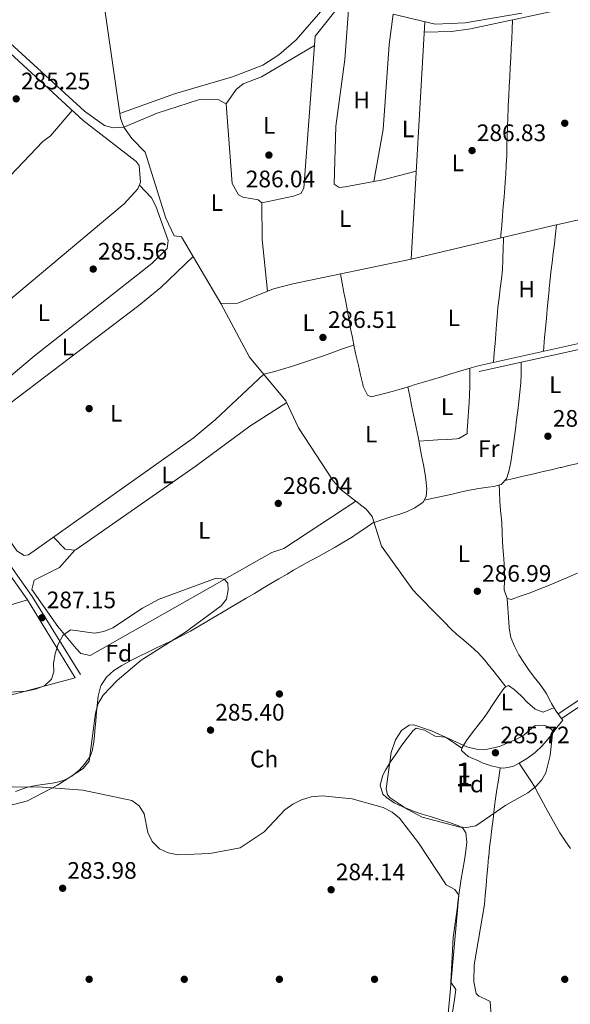
# Model space of a CAD drawing. Units: metres. Extents: x 601263 to 608200, y 4682876 to 4687630.
# Drawn here: x 603123 to 603355, y 4685240 to 4685655 of the extents above; entities that cross this region are included whole.
import ezdxf
from ezdxf.enums import TextEntityAlignment as Align

# ---------------------------------------------------------------- set-up
doc = ezdxf.new("R2010")
doc.units = ezdxf.units.M
doc.header["$MEASUREMENT"] = 0
doc.linetypes.add('DGN Style 3', pattern=[121.51804, 86.7986, -34.71944])
for name, color, linetype, lineweight in [('Nivel 13', 7, 'Continuous', 0), ('Nivel 17', 7, 'Continuous', 0), ('Nivel 21', 7, 'Continuous', 0), ('Nivel 35', 7, 'Continuous', 0), ('Nivel 36', 7, 'Continuous', 0), ('Nivel 37', 7, 'Continuous', 0), ('Nivel 41', 7, 'Continuous', 0), ('Nivel 48', 7, 'Continuous', 0), ('Nivel 5', 7, 'Continuous', 0), ('Nivel 57', 7, 'Continuous', 0), ('Nivel 7', 7, 'Continuous', 0)]:
    doc.layers.add(name, color=color, linetype=linetype, lineweight=lineweight)
doc.styles.add('Style-Arial', font='txt')
doc.styles.add('Style-Arial Narrow', font='txt')

# ---------------------------------------------------------------- blocks, each defined once
blk = doc.blocks.new('5PATER_1')
at = {"layer": 'Nivel 7', "linetype": 'Continuous', "lineweight": 0}
h = blk.add_hatch(color=51, dxfattribs=at)
edge = h.paths.add_edge_path()
edge.add_ellipse((0, 0), major_axis=(-1.1, -1.11), ratio=0.999422, start_angle=0, end_angle=360)
blk = doc.blocks.new('5PERFI_1')
at = {"layer": 'Nivel 17', "linetype": 'Continuous', "lineweight": 0}
h = blk.add_hatch(color=7, dxfattribs=at)
edge = h.paths.add_edge_path()
edge.add_arc((0.01, 0), 1.56, 315, 675)

msp = doc.modelspace()

# ---------------------------------------------------------------- linework, layer by layer
at = {"layer": 'Nivel 13', "color": 4, "linetype": 'Continuous', "lineweight": 0, "elevation": 286.4, "flags": 128}
msp.add_lwpolyline([(603254.68, 4685663.43), (603239.66, 4685646.08), (603232.41, 4685639.71), (603225.64, 4685635.39), (603212.87, 4685630.44), (603188.47, 4685623.34), (603165.54, 4685615.04)], dxfattribs=at)
at = {"layer": 'Nivel 13', "color": 4, "linetype": 'Continuous', "lineweight": 0}
for points in [[(603136.3, 4685806.2, 286.71), (603140.64, 4685781.06, 286.72), (603144.96, 4685755.99, 286.92), (603147.55, 4685734.92, 286.28), (603148.7, 4685725.58, 286.71), (603149.87, 4685723.08, 286.71), (603150.25, 4685714.09, 286.71), (603152.47, 4685704.43, 286.71), (603154.6, 4685688.36, 286.71), (603160.73, 4685677.59, 286.71), (603161.27, 4685673.65, 286.71), (603158.76, 4685661.54, 286.71), (603165.54, 4685615.04, 286.4)], [(603165.54, 4685615.04, 286.4), (603165.83, 4685613.06, 286.4), (603167.26, 4685609.36, 286.4), (603170.56, 4685604.58, 286.4), (603176.15, 4685598.84, 286.1), (603184.84, 4685571.08, 286.09), (603188.35, 4685563.55, 286.09), (603191.44, 4685563.16, 286.09), (603208.03, 4685535.17, 286.09), (603220.12, 4685512.56, 286.09), (603235.42, 4685494.2, 286.09), (603240.69, 4685482.91, 285.78), (603255.31, 4685460.55, 285.48), (603258.57, 4685456.74, 285.48), (603269.19, 4685448.72, 285.48), (603271.6, 4685445.52, 285.48), (603275.54, 4685433.05, 285.17), (603288.72, 4685414.77, 285.17)]]:
    msp.add_polyline3d(points, dxfattribs=at)
at = {"layer": 'Nivel 21', "color": 7, "linetype": 'Continuous', "lineweight": 0}
for points in [[(602898.94, 4685722.62, 287.98), (602899.85, 4685715.38, 287.7), (602901.17, 4685699.26, 286.77), (602902.28, 4685686.24, 286.77), (602902.45, 4685681.89, 286.46), (602905.05, 4685657.27, 286.15), (602907.87, 4685639.12, 286.15), (602909.9, 4685631.57, 286.15), (602912.72, 4685628.56, 286.15), (602917.17, 4685627.02, 286.15), (602923.56, 4685626.81, 286.15), (602939.51, 4685626.9, 286.15), (602958.87, 4685621.06, 287.08), (602978.24, 4685612.43, 286.77), (602991.48, 4685603.68, 287.08), (603008.45, 4685590.48, 286.97), (603022.21, 4685575.97, 286.66), (603036.58, 4685559.22, 286.66), (603049.39, 4685542.56, 286.66), (603062.36, 4685520.98, 286.66), (603080.19, 4685481.18, 286.97), (603108.17, 4685436.68, 286.97), (603126.66, 4685410.5, 286.66), (603146.83, 4685377.8, 286.66)], [(603494.82, 4685546.08, 286.08), (603481.05, 4685542.69, 286.41), (603468.62, 4685542.08, 287.65), (603455.36, 4685539.37, 287.65), (603368.12, 4685517.85, 287.65), (603316.72, 4685506.52, 287.03)], [(603493.07, 4685466.98, 287.03), (603471.82, 4685457.36, 286.72), (603433.74, 4685427.85, 287.03), (603414.66, 4685409.76, 287.03), (603395.38, 4685396.32, 287.03), (603378.99, 4685383.18, 287.03), (603360.87, 4685366.9, 287.03), (603351.31, 4685360.62, 287.03)]]:
    msp.add_polyline3d(points, dxfattribs=at)
at = {"layer": 'Nivel 21', "color": 7, "linetype": 'DGN Style 3', "lineweight": 0}
for points in [[(603280.44, 4685656.84, 287.03), (603298.18, 4685652.61, 287.03), (603310.83, 4685653.22, 287.03), (603334.59, 4685657.26, 287.34)], [(603483.53, 4685658.6, 286.72), (603484.47, 4685623.76, 286.42), (603485.82, 4685604.45, 285.8), (603488.74, 4685585.74, 286.42), (603494.44, 4685548.56, 286.07), (603480.69, 4685545.17, 286.41), (603468.31, 4685544.57, 287.65), (603454.81, 4685541.81, 287.65), (603367.55, 4685520.29, 287.65), (603316.18, 4685508.96, 287.03)], [(603494.82, 4685546.08, 286.08), (603496.64, 4685534.21, 285.8), (603497.41, 4685517.01, 285.8), (603493.2, 4685469.78, 287.05), (603470.52, 4685459.51, 286.72), (603432.11, 4685429.75, 287.03), (603413.08, 4685411.71, 287.03), (603393.88, 4685398.32, 287.03), (603377.37, 4685385.09, 287.03), (603359.34, 4685368.89, 287.03), (603349.83, 4685362.64, 287.03)], [(603110.25, 4685438.07, 286.97), (603128.75, 4685411.88, 286.66), (603148.95, 4685379.12, 286.66)]]:
    msp.add_polyline3d(points, dxfattribs=at)
at = {"layer": 'Nivel 35', "color": 92, "linetype": 'DGN Style 3', "lineweight": 0}
for points in [[(603105.86, 4685370.84, 286.97), (603126.14, 4685372.17, 286.97), (603130.04, 4685372.91, 286.97), (603133.82, 4685374.38, 286.97), (603136.8, 4685377.15, 286.97), (603137.81, 4685380.22, 286.97), (603137.6, 4685383.94, 286.97), (603138.3, 4685387.88, 286.97), (603139.67, 4685391.94, 286.97), (603141.62, 4685395.6, 287.28), (603144.78, 4685397.99, 286.97), (603154.92, 4685396.48, 286.97), (603158.88, 4685397.19, 286.97), (603162.63, 4685398.74, 286.97), (603175.05, 4685407.09, 286.97), (603182.15, 4685410.8, 286.97), (603206.03, 4685419.58, 286.97), (603209.43, 4685419.18, 286.97), (603210.93, 4685417.59, 286.97), (603211.17, 4685414.8, 286.97), (603210.47, 4685410.86, 286.97), (603208.2, 4685408.07, 286.97), (603192.73, 4685396.72, 286.66), (603174.47, 4685385.13, 286.66), (603164.45, 4685376.55, 286.36), (603158.6, 4685370.38, 286.36), (603156.44, 4685367.01, 286.36), (603155.32, 4685362.86, 286.36), (603152.6, 4685342.68, 286.05), (603150.11, 4685339.55, 286.05), (603139.3, 4685332.57, 286.05), (603126.77, 4685326.03, 286.05), (603103.52, 4685320.1, 285.44)], [(603289.13, 4685357.99, 287.59), (603296.6, 4685355.46, 287.21), (603311.48, 4685348.73, 286.97), (603315.48, 4685347.7, 286.97), (603319.48, 4685347.57, 286.97), (603325.23, 4685348.92, 286.97), (603332.57, 4685352.15, 286.97), (603335.45, 4685353.67, 286.97), (603339.89, 4685357.57, 287.28), (603343.87, 4685357.81, 287.28), (603345.76, 4685357.11, 287.28), (603347.57, 4685355.51, 287.28), (603346.55, 4685345.07, 286.66), (603344.74, 4685337.83, 286.66), (603343, 4685334.89, 286.66), (603340.29, 4685331.85, 286.76), (603337.17, 4685329.4, 286.94), (603327.86, 4685324.15, 287.28), (603315.24, 4685315.51, 286.97), (603311.28, 4685314.79, 286.75), (603308.11, 4685315.08, 286.66), (603292.74, 4685319.2, 286.36), (603286.33, 4685322.47, 286.36), (603279.22, 4685327.31, 286.1), (603278.13, 4685328.56, 286.04), (603277.58, 4685331.06, 286.04), (603279.64, 4685346.36, 286.04), (603281.43, 4685351.64, 286.35), (603283.96, 4685355.56, 286.97), (603287.2, 4685357.87, 287.5), (603289.13, 4685357.99, 287.59)]]:
    msp.add_polyline3d(points, dxfattribs=at)
at = {"layer": 'Nivel 36', "color": 92, "linetype": 'Continuous', "lineweight": 0, "flags": 128}
for points, elevation in [([(603272.42, 4685586.51), (603276.3, 4685608.33), (603278.79, 4685644.14), (603280.44, 4685656.84)], 286.68), ([(603288.03, 4685553.76), (603293.87, 4685653.64)], 287), ([(603349.24, 4685568.25), (603348.76, 4685564.28), (603348.27, 4685560.31), (603347.79, 4685556.34), (603347.31, 4685552.36), (603346.83, 4685548.39), (603346.46, 4685545.41), (603346.09, 4685541.43), (603346.03, 4685540.78), (603345.66, 4685536.8), (603345.3, 4685532.82), (603344.93, 4685528.83), (603344.56, 4685524.85), (603344.2, 4685520.87), (603343.85, 4685517), (603343.68, 4685515.02)], 286.06), ([(603126.66, 4685410.5), (603063.35, 4685391.47)], 287.27)]:
    msp.add_lwpolyline(points, dxfattribs=dict(at, elevation=elevation))
at = {"layer": 'Nivel 36', "color": 92, "linetype": 'Continuous', "lineweight": 0}
for points in [[(603293.62, 4685649.22, 286.99), (603305.04, 4685649.52, 286.68), (603312.98, 4685650.6, 286.68), (603394.42, 4685668.21, 286.99), (603429.15, 4685673.7, 287.3), (603436.83, 4685675.91, 287.3), (603439.49, 4685675.68, 287.3)], [(603259.94, 4685663.02, 287.3), (603247.76, 4685647.56, 287), (603242.97, 4685583.61, 286.69), (603241.67, 4685581.47, 286.69), (603238.54, 4685580.32, 286.69), (603225.23, 4685577.49, 286.07)], [(603290.2, 4685590.86, 286.38), (603276.18, 4685587.22, 286.69), (603260.31, 4685584.23, 286.69), (603257.82, 4685583.99, 286.69), (603255.69, 4685585.28, 286.69), (603256.34, 4685609.72, 286.69), (603260.12, 4685637.81, 286.69), (603261.99, 4685662.4, 286.69)], [(603330.74, 4685654.44, 286.99), (603330.53, 4685650.44, 286.96), (603330.33, 4685646.45, 286.92), (603330.12, 4685642.45, 286.89), (603329.91, 4685638.46, 286.86), (603329.71, 4685634.46, 286.82), (603329.5, 4685630.47, 286.79), (603329.3, 4685626.47, 286.76), (603329.09, 4685622.48, 286.72), (603328.88, 4685618.48, 286.69), (603328.82, 4685617.34, 286.68), (603328.65, 4685613.34, 286.62), (603328.53, 4685609.34, 286.53), (603328.44, 4685605.34, 286.42), (603328.35, 4685601.34, 286.3), (603328.24, 4685597.35, 286.19), (603328.08, 4685593.35, 286.11), (603327.84, 4685589.36, 286.06), (603327.73, 4685587.96, 286.06), (603327.42, 4685583.97, 286.06), (603327.1, 4685579.98, 286.06), (603326.78, 4685575.99, 286.06), (603326.46, 4685572.01, 286.06), (603326.14, 4685568.02, 286.06), (603325.83, 4685564.03, 286.06), (603325.72, 4685562.7, 286.06)], [(603112, 4685647.19, 286.04), (603150.08, 4685612.13, 285.42), (603172.48, 4685594.89, 285.42), (603173.72, 4685593.24, 285.42), (603174.25, 4685586.16, 285.42), (603173.15, 4685583.34, 285.42), (603167.41, 4685577.13, 285.42), (603091.74, 4685513.69, 285.42), (603084.86, 4685511.39, 285.42), (603082.72, 4685512.38, 285.42), (603079.68, 4685515.03, 285.23), (603066.46, 4685529.22, 285.11), (603066.82, 4685531.37, 285.11), (603068.9, 4685534.79, 285.11), (603075.49, 4685542.91, 285.42), (603133.12, 4685603.29, 285.42), (603136.33, 4685605.7, 285.41), (603145.49, 4685616.27, 285.73)], [(603119.37, 4685644.68, 286.28), (603150.71, 4685615.99, 286.28), (603159.04, 4685610.05, 286.28), (603162.73, 4685609.02, 286.28), (603167.26, 4685609.36, 287), (603181.31, 4685615.21, 286.69), (603198.63, 4685620.87, 286.69), (603206.89, 4685621, 286.69), (603210.24, 4685619.06, 286.69), (603212.84, 4685585.68, 286.38), (603215.42, 4685580.84, 286.38), (603217.25, 4685579.86, 286.38), (603223.72, 4685578.76, 286.38), (603225.23, 4685577.49, 286.69), (603225.44, 4685562.04, 286.38), (603227.58, 4685540.34, 286.69)], [(603210.24, 4685619.06, 286.07), (603214.43, 4685625.14, 287), (603217.45, 4685627.52, 287.13), (603225.09, 4685630.43, 286.68), (603247.47, 4685643.72, 286.68)], [(603091.74, 4685513.69, 285.72), (603089.13, 4685508.8, 285.72), (603088.74, 4685505.72, 285.72), (603089.8, 4685501.95, 285.63), (603095.36, 4685492.1, 285.41), (603097.31, 4685490.32, 285.41), (603100.08, 4685489.94, 285.41), (603105.11, 4685492.59, 285.41), (603129.69, 4685513.08, 285.41), (603178.98, 4685552.01, 285.41), (603185.48, 4685558.25, 285.41), (603185.88, 4685561.64, 285.41), (603180.72, 4685576.08, 285.41), (603178.8, 4685579.57, 285.41), (603173.75, 4685584.89, 285.41)], [(603411.62, 4685582.31, 287.59), (603346.69, 4685567.67, 287.31), (603288.03, 4685553.76, 287), (603238.36, 4685543.41, 286.87), (603230.12, 4685541.36, 287), (603215.23, 4685535.36, 287), (603208.03, 4685535.17, 287)], [(603322.72, 4685510.4, 286.06), (603323.02, 4685514.39, 286.06), (603323.32, 4685518.38, 286.06), (603323.62, 4685522.37, 286.06), (603323.92, 4685526.36, 286.06), (603324.16, 4685529.56, 286.06), (603324.53, 4685533.54, 286.14), (603325, 4685537.52, 286.34), (603325.52, 4685541.5, 286.57), (603326, 4685545.47, 286.76), (603326.4, 4685549.44, 286.84), (603326.64, 4685553.43, 286.73), (603326.67, 4685554.26, 286.68), (603326.77, 4685558.25, 286.4), (603326.87, 4685562.24, 286.11), (603326.89, 4685562.98, 286.06)], [(603100.08, 4685489.94, 285.72), (603091.84, 4685482.72, 286.03), (603091.77, 4685479.94, 286.34), (603093.87, 4685477.41, 286.34), (603095.72, 4685477.05, 286.34), (603101.04, 4685479.38, 286.03), (603173.55, 4685534.25, 285.83), (603182.79, 4685541.91, 285.81), (603196.35, 4685554.86, 285.41)], [(603316.18, 4685508.96, 286.99), (603312.35, 4685507.81, 286.94), (603308.52, 4685506.66, 286.89), (603304.69, 4685505.51, 286.83), (603300.86, 4685504.36, 286.78), (603297.03, 4685503.21, 286.74), (603293.2, 4685502.06, 286.7), (603289.37, 4685500.91, 286.68), (603287.79, 4685500.43, 286.68), (603283.94, 4685499.3, 286.68), (603280.08, 4685498.21, 286.68), (603276.22, 4685497.17, 286.68), (603272.35, 4685496.18, 286.68), (603271.26, 4685495.92, 286.68), (603269.73, 4685496.58, 286.68), (603267.93, 4685500.2, 286.68), (603267.69, 4685501.27, 286.68), (603266.79, 4685505.18, 286.69), (603265.89, 4685509.08, 286.7), (603265, 4685512.98, 286.72), (603264.15, 4685516.88, 286.72), (603263.34, 4685520.8, 286.71), (603262.72, 4685524, 286.68), (603261.99, 4685527.94, 286.63), (603261.26, 4685531.87, 286.58), (603260.52, 4685535.8, 286.52), (603259.79, 4685539.73, 286.47), (603259.06, 4685543.67, 286.42), (603258.34, 4685547.57, 286.37)], [(602959.12, 4685543.75, 287.27), (602962.8, 4685542.41, 286.96), (602965.28, 4685539.69, 286.96), (602967.79, 4685532.38, 286.96), (603011.87, 4685467.12, 286.96), (603026.04, 4685447.75, 286.96), (603072.35, 4685377.91, 286.66), (603081.01, 4685366.22, 286.96), (603083.76, 4685364.6, 286.66), (603088.09, 4685364.49, 286.66), (603121.74, 4685370.98, 286.68), (603146.83, 4685377.8, 286.66)], [(603098.64, 4685478.33, 285.72), (603100.72, 4685472.24, 285.72), (603104.28, 4685466.58, 285.72), (603105.17, 4685458.97, 285.41), (603106.15, 4685455.07, 285.41), (603108.06, 4685451.44, 285.41), (603122.23, 4685431.12, 285.41), (603125.27, 4685429.18, 285.41), (603127.13, 4685429.44, 285.41), (603196.38, 4685478.57, 285.26), (603205.64, 4685486.18, 285.15), (603226.05, 4685505.44, 285.76), (603230.11, 4685506.35, 285.81), (603233.93, 4685507.52, 285.89), (603237.76, 4685508.7, 285.96), (603241.57, 4685509.9, 286.02), (603245.37, 4685511.15, 286.05), (603247.83, 4685512.01, 286.06), (603251.6, 4685513.35, 286.06), (603255.37, 4685514.69, 286.06), (603259.14, 4685516.03, 286.06), (603262.91, 4685517.37, 286.06), (603263.97, 4685517.75, 286.06)], [(603291.33, 4685477.24, 286.68), (603295.32, 4685477.51, 286.59), (603299.31, 4685477.77, 286.49), (603303.3, 4685478.03, 286.41), (603307.29, 4685478.3, 286.37), (603308.08, 4685478.35, 286.37), (603311.53, 4685480.39, 286.37), (603311.54, 4685480.42, 286.37), (603311.57, 4685481.66, 286.37), (603311.86, 4685485.65, 286.42), (603312.17, 4685489.64, 286.54), (603312.44, 4685493.63, 286.65), (603312.58, 4685496.49, 286.68), (603312.7, 4685500.49, 286.68), (603312.72, 4685501.44, 286.68), (603312.76, 4685505.44, 286.68), (603312.79, 4685507.94, 286.68)], [(603293.54, 4685452.48, 286.68), (603297.44, 4685453.34, 286.68), (603301.35, 4685454.19, 286.68), (603305.26, 4685455.04, 286.68), (603309.17, 4685455.89, 286.68), (603312.53, 4685456.62, 286.68), (603316.47, 4685457.32, 286.68), (603320.43, 4685457.85, 286.68), (603322.79, 4685458.21, 286.68), (603325.9, 4685459.06, 286.99), (603328.14, 4685461.47, 286.99), (603329.15, 4685464.54, 286.99), (603329.91, 4685468.46, 286.76), (603330.23, 4685470.4, 286.68), (603330.8, 4685474.35, 286.68), (603331.36, 4685478.31, 286.68), (603331.9, 4685482.27, 286.68), (603332.42, 4685486.24, 286.68), (603332.91, 4685490.21, 286.68), (603333.33, 4685493.84, 286.68), (603333.78, 4685497.82, 286.62), (603334.13, 4685501.81, 286.58), (603334.25, 4685505.27, 286.68), (603334.27, 4685509.26, 286.92), (603334.27, 4685510.39, 286.99)], [(603286.63, 4685500.09, 286.37), (603287.44, 4685496.17, 286.44), (603288.26, 4685492.26, 286.51), (603289.07, 4685488.34, 286.58), (603289.89, 4685484.43, 286.65), (603290.19, 4685482.97, 286.68), (603290.99, 4685479.04, 286.7), (603291.74, 4685475.12, 286.64), (603292.47, 4685471.18, 286.55), (603293.18, 4685467.25, 286.45), (603293.88, 4685463.31, 286.38), (603294.26, 4685461.19, 286.37), (603294.58, 4685457.2, 286.37), (603294.38, 4685454.06, 286.37), (603293.08, 4685451.62, 286.37), (603289.65, 4685449.27, 286.44), (603286.09, 4685447.59, 286.58), (603283.35, 4685446.62, 286.68), (603279.54, 4685445.39, 286.79), (603275.74, 4685444.16, 286.89), (603272.51, 4685443.06, 286.35), (603271.98, 4685442.86, 286.34), (603268.64, 4685440.59, 286.19), (603265.32, 4685438.37, 286.05), (603262.94, 4685436.82, 285.96), (603259.54, 4685434.73, 285.9), (603256.08, 4685432.71, 285.89), (603252.59, 4685430.76, 285.92), (603249.08, 4685428.83, 285.96), (603245.57, 4685426.91, 286.01), (603242.07, 4685424.96, 286.04), (603238.6, 4685422.98, 286.05), (603235.89, 4685421.4, 286.03), (603232.44, 4685419.37, 286.01), (603228.99, 4685417.34, 285.98), (603225.55, 4685415.3, 285.96), (603222.11, 4685413.26, 285.94), (603218.67, 4685411.22, 285.91), (603215.23, 4685409.17, 285.88), (603211.79, 4685407.13, 285.85), (603208.35, 4685405.09, 285.82), (603204.91, 4685403.05, 285.8), (603201.47, 4685401.01, 285.77), (603198.02, 4685398.98, 285.74), (603195.27, 4685397.41, 285.7), (603191.75, 4685395.54, 285.64), (603188.19, 4685393.74, 285.56), (603184.6, 4685392, 285.47), (603180.99, 4685390.29, 285.38), (603177.38, 4685388.57, 285.29), (603173.78, 4685386.82, 285.21), (603170.2, 4685385, 285.15), (603166.64, 4685383.1, 285.12), (603166.41, 4685382.97, 285.12), (603162.96, 4685380.79, 285.28), (603159.95, 4685378.08, 285.58), (603157.75, 4685374.67, 285.74), (603157.44, 4685373.9, 285.74), (603156.44, 4685370, 285.74), (603155.98, 4685366.05, 285.74), (603155.75, 4685363.52, 285.74), (603155.43, 4685359.53, 285.74), (603155.08, 4685355.54, 285.74), (603155.01, 4685354.83, 285.74), (603154.55, 4685350.86, 285.74), (603153.92, 4685346.91, 285.74), (603153.11, 4685344.71, 285.65), (603150.68, 4685341.42, 285.43), (603148.41, 4685338.96, 285.4), (603145.35, 4685336.38, 285.44), (603141.83, 4685334.54, 285.43), (603138.07, 4685333.55, 285.3), (603134.1, 4685332.98, 285.11), (603130.14, 4685332.45, 284.92), (603126.27, 4685331.55, 284.81), (603125.45, 4685331.28, 284.8), (603121.68, 4685329.96, 284.78)], [(603137.71, 4685436.94, 285.1), (603142.53, 4685431.86, 285.41), (603146.58, 4685431.41, 285.12), (603147.17, 4685431.74, 285.1), (603197.63, 4685466.92, 285.41), (603220.19, 4685483.53, 285.34), (603235.71, 4685493.58, 285.72)], [(603327.4, 4685460.68, 287.3), (603331.3, 4685461.6, 287.19), (603335.2, 4685462.52, 287.09), (603339.09, 4685463.43, 286.99), (603342.98, 4685464.34, 286.89), (603346.87, 4685465.26, 286.79), (603350.77, 4685466.17, 286.68), (603351.09, 4685466.25, 286.68), (603354.98, 4685467.16, 286.63), (603358.87, 4685468.08, 286.67)], [(603358.52, 4685421.97, 286.98), (603354.84, 4685420.41, 286.98), (603351.15, 4685418.85, 286.98), (603347.46, 4685417.29, 286.98), (603345.54, 4685416.48, 286.98), (603341.82, 4685414.97, 286.98), (603338.08, 4685413.53, 286.98), (603334.32, 4685412.15, 286.98), (603330.57, 4685410.82, 286.98), (603330.22, 4685410.7, 286.98), (603328.37, 4685411.06, 286.98), (603327.23, 4685414.8, 286.98), (603327.24, 4685418.8, 286.89), (603327.32, 4685422.8, 286.72), (603327.21, 4685425.64, 286.67), (603326.83, 4685429.62, 286.67), (603326.73, 4685430.91, 286.67), (603326.53, 4685434.91, 286.67), (603326.36, 4685438.9, 286.67), (603326.13, 4685442.9, 286.67), (603326.12, 4685443, 286.67), (603325.71, 4685446.98, 286.65), (603325.64, 4685447.97, 286.67), (603325.4, 4685451.96, 286.79), (603325.17, 4685455.95, 286.9), (603325, 4685458.81, 286.98)], [(603146.58, 4685431.41, 285.41), (603140.19, 4685424.15, 286.33), (603129.53, 4685418.86, 286.64), (603128.51, 4685414.85, 286.65), (603139.54, 4685399.3, 286.3), (603147.12, 4685390.07, 286.37), (603149.14, 4685388, 286.33), (603153.14, 4685387.16, 286.1), (603229.52, 4685430.45, 286.33), (603234.52, 4685432.17, 286.02), (603264.8, 4685452.04, 286.02)], [(603327.91, 4685373.93, 286.98), (603325.44, 4685377.06, 286.73), (603322.96, 4685380.19, 286.47), (603320.49, 4685383.33, 286.21), (603318.93, 4685385.31, 286.05), (603316.25, 4685388.26, 285.83), (603313.29, 4685390.94, 285.68), (603310.19, 4685393.51, 285.62), (603307.12, 4685396.11, 285.65), (603304.72, 4685398.38, 285.74), (603301.93, 4685401.24, 285.9), (603299.14, 4685404.1, 286.07), (603296.35, 4685406.96, 286.23), (603293.56, 4685409.82, 286.39), (603290.76, 4685412.68, 286.55), (603288.72, 4685414.77, 286.67)], [(603328.37, 4685411.06, 286.98), (603328.66, 4685407.07, 286.86), (603328.95, 4685403.08, 286.74), (603329.24, 4685399.09, 286.67), (603329.28, 4685398.65, 286.67), (603330.01, 4685394.74, 286.67), (603331.46, 4685391, 286.67), (603333.38, 4685387.4, 286.67), (603335.1, 4685384.56, 286.67), (603337.38, 4685381.23, 286.67), (603339.82, 4685378.05, 286.67), (603342.26, 4685374.9, 286.67), (603344.54, 4685371.64, 286.67), (603344.95, 4685370.99, 286.67), (603346.82, 4685367.45, 286.67), (603347.09, 4685367, 286.67), (603348.79, 4685364.08, 286.67), (603349.04, 4685363.74, 286.67), (603351.15, 4685360.84, 286.67), (603351.78, 4685359.97, 286.67), (603349.33, 4685356.81, 286.67), (603346.89, 4685353.64, 286.67), (603345.69, 4685352.09, 286.67), (603343.09, 4685349.07, 286.67), (603340.2, 4685346.36, 286.67), (603337, 4685343.94, 286.67), (603333.53, 4685341.79, 286.67), (603330.83, 4685340.41, 286.67), (603326.83, 4685339.78, 286.67), (603325.55, 4685339.93, 286.67), (603321.7, 4685340.72, 286.59), (603317.9, 4685342.04, 286.42), (603316.64, 4685342.64, 286.36), (603312.04, 4685344.69, 286.07), (603309.17, 4685347.24, 285.77), (603309.36, 4685348.1, 285.74), (603311.34, 4685351.32, 285.75), (603313.68, 4685354.56, 285.84), (603316.18, 4685357.81, 285.95), (603318.69, 4685361.07, 286.03), (603320.29, 4685363.29, 286.05), (603322.47, 4685366.57, 286.05), (603324.63, 4685369.88, 286.05), (603327.02, 4685373.19, 286.05), (603327.38, 4685373.62, 286.05), (603328.95, 4685374.51, 286.05), (603331.38, 4685372.9, 286.05), (603334.28, 4685370.16, 286.11), (603336.94, 4685367.34, 286.24), (603340.09, 4685364.65, 286.36), (603340.14, 4685364.62, 286.36), (603343.51, 4685363.29, 286.36), (603346.28, 4685364.42, 286.73), (603347.18, 4685364.79, 286.85), (603348.15, 4685365.18, 286.98)], [(603306.24, 4685242.5, 284.4), (603306.9, 4685246.67, 284.32), (603304.81, 4685249.79, 284.32), (603305.79, 4685268.56, 284.81), (603306.31, 4685272.52, 284.75), (603306.83, 4685276.49, 284.69), (603307.35, 4685280.45, 284.63), (603307.87, 4685284.42, 284.57), (603308.39, 4685288.38, 284.51), (603308.5, 4685289.23, 284.5), (603309.08, 4685293.18, 284.52), (603309.74, 4685297.13, 284.63), (603310.44, 4685301.07, 284.75), (603311.09, 4685304.95, 284.81), (603311.5, 4685308.65, 284.81), (603311.04, 4685312.59, 284.81), (603309.8, 4685314.58, 284.81), (603307.96, 4685315.55, 284.81), (603304.18, 4685316.88, 284.84), (603300.37, 4685318.08, 284.91), (603296.56, 4685319.24, 285), (603292.75, 4685320.43, 285.08), (603288.95, 4685321.73, 285.12), (603288.32, 4685321.96, 285.12), (603284.56, 4685323.42, 285.12), (603280.94, 4685325.15, 285.12), (603277.62, 4685327.4, 285.12), (603276.12, 4685328.78, 285.12), (603274.96, 4685332.53, 285.12), (603276.18, 4685336.82, 285.12), (603277.32, 4685338.97, 285.12), (603279.41, 4685342.35, 285.12), (603281.57, 4685345.67, 285.12), (603283.84, 4685348.96, 285.12), (603286.26, 4685352.23, 285.12), (603286.34, 4685352.35, 285.12), (603288.85, 4685355.64, 285.6), (603290.17, 4685356.58, 285.74), (603293.73, 4685355.77, 285.74), (603297.54, 4685353.47, 285.74), (603298.13, 4685353.27, 285.74), (603302.16, 4685352.74, 285.74), (603303.37, 4685352.21, 285.74), (603306.67, 4685349.94, 285.74), (603309.36, 4685348.1, 285.74)], [(603355.12, 4685306.02, 285.03), (603352.82, 4685309.22, 285.12), (603350.63, 4685312.58, 285.25), (603348.59, 4685316.02, 285.39), (603346.64, 4685319.5, 285.53), (603344.72, 4685323.01, 285.67), (603343.64, 4685324.94, 285.74), (603341.76, 4685328.48, 285.89), (603339.87, 4685332, 286.02), (603338.62, 4685334.06, 286.05), (603336.42, 4685337.4, 286.05), (603334.22, 4685340.74, 286.05), (603333.53, 4685341.79, 286.05)], [(603319, 4685242.68, 286.17), (603316.58, 4685243.8, 286.17), (603315.43, 4685244.95, 286.17), (603314.46, 4685249.93, 286.17), (603314.55, 4685257.04, 286.17), (603318.89, 4685282.4, 286.36), (603319.24, 4685286.39, 286.42), (603319.59, 4685290.37, 286.48), (603319.94, 4685294.36, 286.54), (603320.29, 4685298.34, 286.6), (603320.64, 4685302.32, 286.66), (603320.66, 4685302.48, 286.67), (603321.05, 4685306.46, 286.66), (603321.52, 4685310.43, 286.57), (603322.01, 4685314.4, 286.45), (603322.5, 4685318.37, 286.36), (603322.66, 4685319.76, 286.36), (603323.07, 4685323.74, 286.36), (603323.47, 4685326.86, 286.36), (603324.1, 4685330.81, 286.36), (603324.73, 4685334.76, 286.36), (603325.36, 4685338.71, 286.36), (603325.55, 4685339.93, 286.36)], [(603142.99, 4685163.38, 283.71), (603156.77, 4685159.83, 283.71), (603169.15, 4685159.76, 283.71), (603199.01, 4685156.9, 283.98), (603247.45, 4685150.52, 284.29), (603290.52, 4685148.92, 285.56), (603293.2, 4685153.32, 285.56), (603292.84, 4685164.61, 285.56), (603300.91, 4685208.76, 285.07), (603306.24, 4685242.5, 284.4)], [(603291.56, 4685072.69, 285.23), (603293.39, 4685082.01, 284.32), (603294.01, 4685094.02, 284.94), (603296.4, 4685108.8, 284.94), (603299.91, 4685119.58, 284.94), (603307.2, 4685134.11, 285.05), (603309.65, 4685138.51, 285.29), (603312.75, 4685142.37, 285.53), (603328.91, 4685156.93, 286.17), (603336.99, 4685162.92, 285.8), (603341.54, 4685168.32, 285.55), (603341.78, 4685172.82, 285.55), (603339.33, 4685176.43, 285.74), (603330.08, 4685179.46, 286.17), (603321.15, 4685181.42, 286.17), (603317.33, 4685184.99, 286.17), (603315.54, 4685189.24, 286.17), (603315.77, 4685193.75, 286.17), (603321.15, 4685213.02, 286.17), (603321.77, 4685219.52, 286.17), (603322.04, 4685231.54, 286.17), (603321.28, 4685241.64, 286.17), (603319, 4685242.68, 286.17)]]:
    msp.add_polyline3d(points, dxfattribs=at)
at = {"layer": 'Nivel 5', "color": 30, "linetype": 'Continuous', "lineweight": 0, "elevation": 285, "flags": 128}
for points in [[(603120.24, 4685331.88), (603133.02, 4685331.8), (603150.06, 4685330.43), (603170.63, 4685326.12), (603173.68, 4685323.91), (603175.78, 4685320.53), (603177.33, 4685312.7), (603179.15, 4685308.86), (603182.24, 4685305.82), (603185.88, 4685304.16), (603190.07, 4685303.27), (603203.38, 4685303.9), (603216.17, 4685306.27), (603226.19, 4685313.03), (603234.98, 4685322.23), (603238.26, 4685324.58), (603242, 4685326.41), (603246.03, 4685327.65), (603250.66, 4685328.05), (603263.26, 4685326.85), (603276.24, 4685323.26), (603280.08, 4685321.29), (603283.12, 4685318.69), (603291.12, 4685308.33), (603302.8, 4685290.75), (603306.4, 4685288.71), (603308.12, 4685286.31), (603304.16, 4685242.47)], [(603303.37, 4685233.68), (603304.16, 4685242.47)]]:
    msp.add_lwpolyline(points, dxfattribs=at)
at = {"layer": 'Nivel 57', "color": 92, "linetype": 'DGN Style 3', "lineweight": 0}
msp.add_polyline3d([(603103.52, 4685320.1, 285.44), (603126.77, 4685326.03, 286.05), (603139.3, 4685332.57, 286.05), (603150.11, 4685339.55, 286.05), (603152.6, 4685342.68, 286.05), (603155.32, 4685362.86, 286.36), (603156.44, 4685367.01, 286.36), (603158.6, 4685370.38, 286.36), (603164.45, 4685376.55, 286.36), (603174.47, 4685385.13, 286.66), (603192.73, 4685396.72, 286.66), (603208.2, 4685408.07, 286.97), (603210.47, 4685410.86, 286.97), (603211.17, 4685414.8, 286.97), (603210.93, 4685417.59, 286.97), (603209.43, 4685419.18, 286.97), (603206.03, 4685419.58, 286.97), (603182.15, 4685410.8, 286.97), (603175.05, 4685407.09, 286.97), (603162.63, 4685398.74, 286.97), (603158.88, 4685397.19, 286.97), (603154.92, 4685396.48, 286.97), (603144.78, 4685397.99, 286.97), (603141.62, 4685395.6, 287.28), (603139.67, 4685391.94, 286.97), (603138.3, 4685387.88, 286.97), (603137.6, 4685383.94, 286.97), (603137.81, 4685380.22, 286.97), (603136.8, 4685377.15, 286.97), (603133.82, 4685374.38, 286.97), (603130.04, 4685372.91, 286.97), (603126.14, 4685372.17, 286.97), (603105.86, 4685370.84, 286.97)], dxfattribs=at)
msp.add_polyline3d([(603289.13, 4685357.99, 287.59), (603287.2, 4685357.87, 287.5), (603283.96, 4685355.56, 286.97), (603281.43, 4685351.64, 286.35), (603279.64, 4685346.36, 286.04), (603277.58, 4685331.06, 286.04), (603278.13, 4685328.56, 286.04), (603279.22, 4685327.31, 286.1), (603286.33, 4685322.47, 286.36), (603292.74, 4685319.2, 286.36), (603308.11, 4685315.08, 286.66), (603311.28, 4685314.79, 286.75), (603315.24, 4685315.51, 286.97), (603327.86, 4685324.15, 287.28), (603337.17, 4685329.4, 286.94), (603340.29, 4685331.85, 286.76), (603343, 4685334.89, 286.66), (603344.74, 4685337.83, 286.66), (603346.55, 4685345.07, 286.66), (603347.57, 4685355.51, 287.28), (603345.76, 4685357.11, 287.28), (603343.87, 4685357.81, 287.28), (603339.89, 4685357.57, 287.28), (603335.45, 4685353.67, 286.97), (603332.57, 4685352.15, 286.97), (603325.23, 4685348.92, 286.97), (603319.48, 4685347.57, 286.97), (603315.48, 4685347.7, 286.97), (603311.48, 4685348.73, 286.97), (603296.6, 4685355.46, 287.21)], close=True, dxfattribs=at)

# ---------------------------------------------------------------- block references
at = {"layer": 'Nivel 17', "color": 7, "linetype": 'Continuous', "lineweight": 0}
for p in [(603352.64, 4685610.96, 286.43), (603152.64, 4685490.96, 285.48), (603232.64, 4685370.96, 285.95), (603152.64, 4685250.96, 283.5), (603192.64, 4685250.96, 283.98), (603232.64, 4685250.96, 284.3), (603272.64, 4685250.96, 283.5), (603352.64, 4685250.96, 285.25)]:
    msp.add_blockref('5PERFI_1', p, dxfattribs=at)
at = {"layer": 'Nivel 7', "color": 51, "linetype": 'Continuous', "lineweight": 0}
for p in [(603121.98, 4685621.22, 285.25), (603228.24, 4685597.57, 286.04), (603313.68, 4685599.46, 286.83), (603154.36, 4685549.63, 285.56), (603250.97, 4685520.88, 286.51), (603345.56, 4685479.34, 286.51), (603232.18, 4685451.08, 286.04), (603315.89, 4685414.15, 286.99), (603132.83, 4685403, 287.15), (603203.69, 4685355.74, 285.4), (603323.5, 4685346.22, 285.72), (603141.5, 4685289.24, 283.98), (603254.41, 4685288.62, 284.14)]:
    msp.add_blockref('5PATER_1', p, dxfattribs=at)

# ---------------------------------------------------------------- texts
at = {"layer": 'Nivel 37', "color": 92, "linetype": 'Continuous', "lineweight": 0}
for s, style, p in [('H', 'Style-Arial Narrow', (603267.25, 4685620.73, 286.69)), ('L', 'Style-Arial Narrow', (603228.34, 4685610.06, 286.27)), ('L', 'Style-Arial Narrow', (603286.73, 4685608.58, 286.59)), ('L', 'Style-Arial Narrow', (603307.73, 4685594.28, 286.87)), ('L', 'Style-Arial Narrow', (603206.35, 4685577.59, 286.11)), ('L', 'Style-Arial Narrow', (603260.35, 4685570.89, 286.78)), ('H', 'Style-Arial Narrow', (603336.64, 4685541.18, 286.29)), ('L', 'Style-Arial Narrow', (603133.54, 4685531.31, 285.49)), ('L', 'Style-Arial Narrow', (603305.98, 4685529.13, 286.62)), ('L', 'Style-Arial Narrow', (603244.94, 4685527.03, 286.65)), ('L', 'Style-Arial Narrow', (603143.68, 4685516.8, 285.68)), ('L', 'Style-Arial Narrow', (603348.67, 4685501.03, 286.34)), ('L', 'Style-Arial Narrow', (603303.13, 4685491.74, 286.59)), ('L', 'Style-Arial Narrow', (603163.99, 4685489.02, 285.43)), ('L', 'Style-Arial Narrow', (603271.25, 4685480.21, 286.47)), ('Fr', 'Style-Arial Narrow', (603320.69, 4685474.16, 286.56)), ('L', 'Style-Arial Narrow', (603185.59, 4685463.06, 285.38)), ('L', 'Style-Arial Narrow', (603201.07, 4685439.74, 285.8)), ('L', 'Style-Arial Narrow', (603310.16, 4685429.95, 286.87)), ('Fd', 'Style-Arial', (603165.08, 4685388.09, 285.73)), ('L', 'Style-Arial Narrow', (603328.26, 4685367.52, 286.11)), ('Ch', 'Style-Arial Narrow', (603226.25, 4685343.59, 285.32)), ('Fd', 'Style-Arial', (603313.14, 4685333.08, 285.87))]:
    msp.add_text(s, height=7, dxfattribs=dict(at, style=style)).set_placement(p, align=Align.MIDDLE_CENTER)
at = {"layer": 'Nivel 41', "color": 7, "linetype": 'Continuous', "lineweight": 0, "style": 'Style-Arial'}
for s, p in [('285.25', (603123.97, 4685625.22, 285.25)), ('286.83', (603315.67, 4685603.46, 286.83)), ('286.04', (603218.53, 4685584.02, 286.04)), ('285.56', (603156.34, 4685553.63, 285.56)), ('286.51', (603253.05, 4685524.88, 286.51)), ('286.51', (603347.64, 4685483.34, 286.51)), ('286.04', (603234.16, 4685455.08, 286.04)), ('286.99', (603317.88, 4685418.15, 286.99)), ('287.15', (603134.81, 4685407, 287.15)), ('285.40', (603205.68, 4685359.74, 285.4)), ('285.72', (603325.55, 4685350.22, 285.72)), ('283.98', (603143.48, 4685293.24, 283.98)), ('284.14', (603256.39, 4685292.62, 284.14))]:
    msp.add_text(s, height=7, dxfattribs=at).set_placement(p)
at = {"layer": 'Nivel 48', "color": 92, "linetype": 'Continuous', "lineweight": 0, "style": 'Style-Arial Narrow'}
msp.add_text('1', height=10, dxfattribs=at).set_placement((603310.32, 4685337.09, 285.76), align=Align.MIDDLE_CENTER)

doc.saveas('drawing.dxf')
